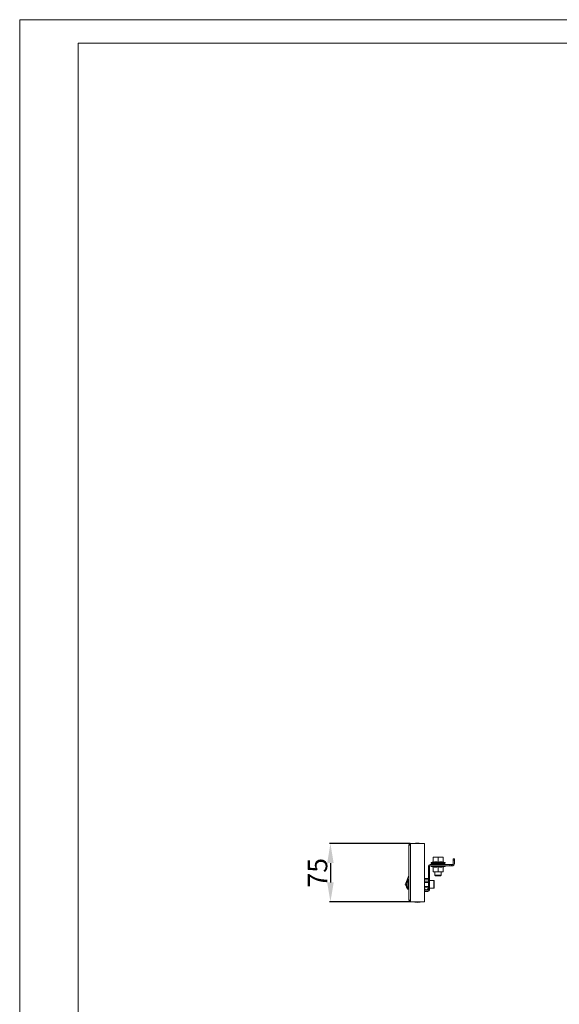
# Model space of a CAD drawing. Units: millimetres. Extents: x 975 to 4539, y 1336 to 3968.
# Drawn here: x 975 to 1668, y 2595 to 3859 of the extents above; entities that cross this region are included whole.
import ezdxf

# ---------------------------------------------------------------- set-up
doc = ezdxf.new("R2010")
doc.units = ezdxf.units.MM
doc.layers.add('2', color=7, linetype='Continuous')
doc.styles.get("Standard").update_dxf_attribs({"font": 'arial.ttf'})
doc.dimstyles.new('ISO-25', dxfattribs={"dimtxt": 2.5, "dimasz": 2.5, "dimexe": 1.25, "dimexo": 0.625, "dimtad": 1, "dimtxsty": 'Standard', "dimcen": 2.5, "dimadec": 0, "dimazin": 0, "dimtfac": 1, "dimtmove": 0, "dimatfit": 3, "dimfxl": 1, "dimarcsym": 0})

# ---------------------------------------------------------------- blocks, each defined once
blk = doc.blocks.new('*D9')
at = {"layer": '2', "color": 0, "linetype": 'ByBlock', "lineweight": -2, "transparency": 16777216}
for p, q in [((1476.3, 2801.8), (1372.7, 2801.8)), ((1373.9, 2776.8), (1373.9, 2751.8)), ((1476.3, 2726.8), (1372.7, 2726.8))]:
    blk.add_line(p, q, dxfattribs=at)
at = {"layer": '2', "color": 0, "linetype": 'ByBlock', "transparency": 16777216}
for points in [[(1369.8, 2776.8), (1378.1, 2776.8), (1373.9, 2801.8)], [(1369.8, 2751.8), (1378.1, 2751.8), (1373.9, 2726.8)]]:
    blk.add_solid(points, dxfattribs=at)
at = {"layer": 'Defpoints', "color": 0, "linetype": 'ByBlock', "transparency": 16777216}
for p in [(1476.9, 2801.8), (1373.9, 2726.8), (1476.9, 2726.8)]:
    blk.add_point(p, dxfattribs=at)
at = {"layer": '2', "color": 0, "linetype": 'ByBlock', "transparency": 16777216, "insert": (1360.6, 2764.3), "char_height": 25, "attachment_point": 5, "rotation": 90}
blk.add_mtext('75', dxfattribs=at)

msp = doc.modelspace()

# ---------------------------------------------------------------- linework, layer by layer
at = {"linetype": 'Continuous', "lineweight": 15}
for p, q in [((974.887, 1336.367), (974.887, 3859.367)), ((4538.887, 3859.367), (974.887, 3859.367)), ((4508.887, 3829.367), (1049.887, 3829.367)), ((1049.887, 1366.367), (1049.887, 3829.367))]:
    msp.add_line(p, q, dxfattribs=at)
at = {"color": 7, "linetype": 'Continuous', "lineweight": 15}
for p, q in [((1474.676, 2729.065), (1474.676, 2799.565)), ((1476.926, 2799.565), (1474.676, 2799.565)), ((1476.926, 2799.565), (1476.926, 2801.815)), ((1494.676, 2801.815), (1476.926, 2801.815)), ((1476.926, 2729.065), (1476.926, 2799.565)), ((1494.676, 2726.815), (1494.676, 2801.815)), ((1505.676, 2783.804), (1508.926, 2784.385)), ((1505.676, 2784.385), (1505.676, 2783.804)), ((1508.926, 2784.385), (1505.676, 2784.385)), ((1505.676, 2783.804), (1505.676, 2777.866)), ((1508.926, 2784.385), (1512.176, 2783.804)), ((1515.426, 2784.385), (1508.926, 2784.385)), ((1512.176, 2783.804), (1515.426, 2784.385)), ((1512.176, 2783.804), (1512.176, 2777.866)), ((1515.426, 2784.385), (1518.676, 2783.804)), ((1518.676, 2784.385), (1515.426, 2784.385)), ((1518.676, 2783.804), (1518.676, 2784.385)), ((1518.676, 2783.804), (1518.676, 2777.866)), ((1533.176, 2782.315), (1531.676, 2782.315)), ((1531.676, 2780.315), (1531.676, 2782.315)), ((1533.176, 2780.315), (1533.176, 2782.315)), ((1499.676, 2772.565), (1499.676, 2765.315)), ((1501.176, 2772.565), (1501.176, 2765.315)), ((1501.926, 2774.815), (1527.176, 2774.815)), ((1501.926, 2773.315), (1507.387, 2773.315)), ((1503.34, 2773.015), (1503.306, 2773.015)), ((1505.676, 2778.334), (1503.488, 2777.314)), ((1503.621, 2772.151), (1505.676, 2771.403)), ((1504.91, 2773.015), (1504.137, 2773.015)), ((1507.387, 2773.315), (1505.336, 2773.315)), ((1505.676, 2771.769), (1505.676, 2765.403)), ((1508.428, 2773.015), (1507.089, 2773.015)), ((1507.387, 2773.315), (1507.975, 2773.315)), ((1507.975, 2773.315), (1508.472, 2773.315)), ((1508.153, 2775.935), (1508.168, 2774.815)), ((1511.448, 2773.315), (1508.647, 2773.315)), ((1512.949, 2773.015), (1511.403, 2773.015)), ((1511.448, 2773.315), (1511.651, 2773.315)), ((1511.651, 2773.315), (1512.701, 2773.315)), ((1511.768, 2773.315), (1511.795, 2773.015)), ((1512.176, 2765.403), (1512.176, 2771.769)), ((1512.557, 2773.015), (1512.584, 2773.315)), ((1512.701, 2773.315), (1512.904, 2773.315)), ((1515.705, 2773.315), (1512.904, 2773.315)), ((1515.88, 2773.315), (1516.377, 2773.315)), ((1517.263, 2773.015), (1515.924, 2773.015)), ((1516.184, 2774.815), (1516.199, 2775.935)), ((1516.377, 2773.315), (1516.965, 2773.315)), ((1516.965, 2773.315), (1527.176, 2773.315)), ((1519.016, 2773.315), (1516.965, 2773.315)), ((1520.864, 2777.314), (1518.676, 2778.334)), ((1518.676, 2771.403), (1520.731, 2772.151)), ((1518.676, 2765.403), (1518.676, 2771.769)), ((1520.215, 2773.015), (1519.442, 2773.015)), ((1521.046, 2773.015), (1521.012, 2773.015)), ((1527.176, 2774.815), (1527.176, 2773.315)), ((1527.176, 2774.815), (1529.176, 2774.815)), ((1527.176, 2773.315), (1529.176, 2773.315)), ((1529.176, 2774.815), (1529.176, 2773.315)), ((1529.176, 2774.815), (1530.176, 2774.815)), ((1530.176, 2773.315), (1529.176, 2773.315)), ((1530.176, 2774.815), (1530.176, 2773.315)), ((1530.176, 2774.815), (1530.926, 2774.815)), ((1530.176, 2773.315), (1530.926, 2773.315)), ((1531.676, 2780.315), (1533.176, 2780.315)), ((1531.676, 2775.565), (1531.676, 2780.315)), ((1533.176, 2780.315), (1533.176, 2775.565)), ((1474.676, 2760.615), (1469.791, 2748.892)), ((1499.676, 2756.815), (1494.676, 2756.815)), ((1501.176, 2765.315), (1499.676, 2765.315)), ((1499.676, 2765.315), (1499.676, 2763.315)), ((1499.676, 2763.315), (1501.176, 2763.315)), ((1499.676, 2763.315), (1499.676, 2761.315)), ((1499.676, 2761.315), (1501.176, 2761.315)), ((1499.676, 2761.315), (1499.676, 2742.565)), ((1501.176, 2763.315), (1501.176, 2765.315)), ((1501.176, 2763.315), (1501.176, 2761.315)), ((1501.176, 2761.315), (1501.176, 2742.565)), ((1506.292, 2765.315), (1505.676, 2765.403)), ((1505.676, 2765.403), (1505.676, 2765.315)), ((1505.676, 2765.315), (1506.292, 2765.315)), ((1506.292, 2765.315), (1511.56, 2765.315)), ((1508.176, 2765.315), (1508.176, 2761.052)), ((1508.176, 2761.052), (1508.943, 2760.285)), ((1508.176, 2761.052), (1516.176, 2761.052)), ((1508.943, 2760.285), (1515.409, 2760.285)), ((1512.176, 2765.403), (1511.56, 2765.315)), ((1511.56, 2765.315), (1512.792, 2765.315)), ((1512.792, 2765.315), (1512.176, 2765.403)), ((1512.792, 2765.315), (1518.06, 2765.315)), ((1515.409, 2760.285), (1516.176, 2761.052)), ((1516.176, 2761.052), (1516.176, 2765.315)), ((1518.676, 2765.403), (1518.06, 2765.315)), ((1518.06, 2765.315), (1518.676, 2765.315)), ((1518.676, 2765.315), (1518.676, 2765.403)), ((1471.009, 2748.315), (1471.366, 2748.315)), ((1471.791, 2752.665), (1471.312, 2750.728)), ((1471.922, 2751.995), (1471.312, 2750.152)), ((1471.312, 2750.728), (1471.922, 2751.995)), ((1471.503, 2750.728), (1471.312, 2750.728)), ((1471.312, 2750.152), (1471.791, 2750.152)), ((1471.312, 2748.477), (1471.922, 2746.635)), ((1471.791, 2748.477), (1471.312, 2748.477)), ((1471.922, 2746.635), (1471.312, 2747.901)), ((1471.312, 2747.901), (1471.791, 2745.965)), ((1471.503, 2747.901), (1471.312, 2747.901)), ((1471.754, 2752.665), (1471.791, 2752.665)), ((1471.791, 2745.965), (1471.754, 2745.965)), ((1471.791, 2750.152), (1471.791, 2748.477)), ((1474.676, 2755.315), (1473.176, 2755.315)), ((1473.176, 2755.315), (1473.176, 2743.315)), ((1473.176, 2743.315), (1474.676, 2743.315)), ((1499.676, 2755.315), (1494.676, 2755.315)), ((1499.676, 2752.815), (1494.676, 2752.815)), ((1499.676, 2751.815), (1494.676, 2751.815)), ((1499.676, 2746.815), (1494.676, 2746.815)), ((1494.676, 2745.815), (1499.676, 2745.815)), ((1495.164, 2744.015), (1494.676, 2744.015)), ((1496.176, 2742.515), (1495.164, 2744.015)), ((1499.676, 2744.515), (1497.676, 2742.515)), ((1506.576, 2754.315), (1501.176, 2754.315)), ((1501.176, 2744.315), (1506.576, 2744.315)), ((1494.676, 2741.815), (1498.926, 2741.815)), ((1498.926, 2740.315), (1494.676, 2740.315)), ((1497.676, 2742.515), (1496.176, 2742.515)), ((1474.676, 2729.065), (1476.926, 2729.065)), ((1476.926, 2729.065), (1476.926, 2726.815)), ((1476.926, 2726.815), (1494.676, 2726.815))]:
    msp.add_line(p, q, dxfattribs=at)
at = {"color": 8, "linetype": 'Continuous', "lineweight": 15}
for p, q in [((1520.864, 2777.314), (1503.488, 2777.314)), ((1503.621, 2772.151), (1520.731, 2772.151)), ((1516.199, 2775.935), (1508.153, 2775.935)), ((1473.926, 2755.315), (1474.676, 2757.115)), ((1471.009, 2748.315), (1471.709, 2749.994)), ((1506.576, 2744.315), (1506.576, 2754.315))]:
    msp.add_line(p, q, dxfattribs=at)
at = {"color": 7, "linetype": 'Continuous', "lineweight": 15}
for centre, radius, start, end in [((1476.926, 2799.565), 2.25, 90, 180), ((1476.926, 2799.565), 0.75, 90, 180), ((1485.977, 2776.549), 25.766, 90.670111, 101.305852), ((1485.375, 2776.549), 25.766, 78.694148, 89.329889), ((1501.926, 2772.565), 2.25, 90, 180), ((1501.926, 2772.565), 0.75, 90, 180), ((1503.716, 2776.825), 0.54, 115, 270), ((1503.826, 2772.715), 0.6, 150, 250), ((1507.753, 2775.93), 0.4, 0.75, 62.410791), ((1516.599, 2775.93), 0.4, 117.589209, 179.25), ((1520.636, 2776.825), 0.54, 270, 65), ((1520.526, 2772.715), 0.6, 290, 30), ((1530.926, 2775.565), 2.25, 270, 0), ((1530.926, 2775.565), 0.75, 270, 0), ((1481.176, 2749.315), 10, 143.130102, 160.427462), ((1481.176, 2749.315), 10, 199.572538, 216.869898), ((1506.576, 2753.715), 0.6, 0, 90), ((1506.576, 2744.915), 0.6, 270, 0), ((1498.926, 2742.565), 2.25, 270, 0), ((1498.926, 2742.565), 0.75, 270, 0), ((1476.926, 2729.065), 2.25, 180, 270), ((1476.926, 2729.065), 0.75, 180, 270), ((1485.977, 2752.081), 25.766, 258.694148, 269.329889), ((1485.375, 2752.081), 25.766, 270.670111, 281.305852)]:
    msp.add_arc(centre, radius, start, end, dxfattribs=at)
for points, knots in [([(1503.858, 2773.315), (1503.791, 2773.308), (1503.657, 2773.294), (1503.468, 2773.19), (1503.384, 2773.075), (1503.34, 2773.015)], [0, 0, 0, 0, 0.3222849, 0.64456682, 1, 1, 1, 1]), ([(1503.716, 2776.285), (1503.829, 2776.285), (1504.003, 2776.285), (1505.058, 2776.285), (1506.15, 2776.285), (1507.505, 2776.285), (1509.475, 2776.285), (1512.176, 2776.285), (1514.877, 2776.285), (1516.847, 2776.285), (1518.202, 2776.285), (1519.294, 2776.285), (1520.349, 2776.285), (1520.523, 2776.285), (1520.636, 2776.285)], [0, 0, 0, 0, 0.11972831, 0.18417981, 0.24999954, 0.31581954, 0.38027148, 0.50000005, 0.61972849, 0.68418042, 0.75000053, 0.81582018, 0.88027168, 1, 1, 1, 1]), ([(1504.137, 2773.015), (1504.173, 2773.07), (1504.245, 2773.179), (1504.413, 2773.291), (1504.541, 2773.306), (1504.608, 2773.315)], [0, 0, 0, 0, 0.32227709, 0.64456835, 1, 1, 1, 1]), ([(1505.336, 2773.315), (1505.281, 2773.308), (1505.171, 2773.294), (1505.016, 2773.19), (1504.947, 2773.075), (1504.91, 2773.015)], [0, 0, 0, 0, 0.32227008, 0.64456692, 1, 1, 1, 1]), ([(1512.176, 2777.866), (1511.403, 2778.042), (1509.832, 2778.399), (1507.624, 2778.328), (1506.253, 2778.003), (1505.676, 2777.866)], [0, 0, 0, 0, 0.35992441, 0.73074657, 1, 1, 1, 1]), ([(1505.676, 2771.769), (1506.74, 2771.588), (1508.906, 2771.22), (1511.073, 2771.584), (1512.176, 2771.769)], [0, 0, 0, 0, 0.49121261, 1, 1, 1, 1]), ([(1507.089, 2773.015), (1507.111, 2773.07), (1507.157, 2773.179), (1507.263, 2773.291), (1507.344, 2773.306), (1507.387, 2773.315)], [0, 0, 0, 0, 0.32227067, 0.64454548, 1, 1, 1, 1]), ([(1508.647, 2773.315), (1508.619, 2773.308), (1508.562, 2773.294), (1508.482, 2773.19), (1508.446, 2773.075), (1508.428, 2773.015)], [0, 0, 0, 0, 0.322294239, 0.644582901, 1, 1, 1, 1]), ([(1511.403, 2773.015), (1511.406, 2773.07), (1511.413, 2773.179), (1511.429, 2773.291), (1511.442, 2773.306), (1511.448, 2773.315)], [0, 0, 0, 0, 0.32226892, 0.64459069, 1, 1, 1, 1]), ([(1518.676, 2777.866), (1517.903, 2778.042), (1516.332, 2778.399), (1514.124, 2778.328), (1512.753, 2778.003), (1512.176, 2777.866)], [0, 0, 0, 0, 0.35992413, 0.73074688, 1, 1, 1, 1]), ([(1512.176, 2771.769), (1513.24, 2771.588), (1515.406, 2771.22), (1517.573, 2771.584), (1518.676, 2771.769)], [0, 0, 0, 0, 0.491212394, 1, 1, 1, 1]), ([(1512.904, 2773.315), (1512.91, 2773.308), (1512.921, 2773.294), (1512.938, 2773.19), (1512.945, 2773.075), (1512.949, 2773.015)], [0, 0, 0, 0, 0.322297735, 0.644572458, 1, 1, 1, 1]), ([(1515.924, 2773.015), (1515.908, 2773.07), (1515.874, 2773.179), (1515.796, 2773.291), (1515.736, 2773.306), (1515.705, 2773.315)], [0, 0, 0, 0, 0.32226277, 0.64456848, 1, 1, 1, 1]), ([(1516.965, 2773.315), (1517.004, 2773.308), (1517.081, 2773.294), (1517.19, 2773.19), (1517.238, 2773.075), (1517.263, 2773.015)], [0, 0, 0, 0, 0.32228938, 0.644561662, 1, 1, 1, 1]), ([(1519.442, 2773.015), (1519.409, 2773.07), (1519.345, 2773.179), (1519.193, 2773.291), (1519.077, 2773.306), (1519.016, 2773.315)], [0, 0, 0, 0, 0.3222816, 0.64457788, 1, 1, 1, 1]), ([(1519.744, 2773.315), (1519.805, 2773.308), (1519.927, 2773.294), (1520.098, 2773.19), (1520.175, 2773.075), (1520.215, 2773.015)], [0, 0, 0, 0, 0.32227817, 0.64456915, 1, 1, 1, 1]), ([(1521.012, 2773.015), (1520.973, 2773.07), (1520.894, 2773.179), (1520.709, 2773.291), (1520.568, 2773.306), (1520.494, 2773.315)], [0, 0, 0, 0, 0.32228373, 0.64456445, 1, 1, 1, 1]), ([(1469.791, 2748.892), (1469.782, 2748.869), (1469.793, 2748.841), (1469.869, 2748.769), (1469.936, 2748.726), (1470.135, 2748.626), (1470.269, 2748.569), (1470.598, 2748.446), (1470.794, 2748.38), (1471.009, 2748.315)], [0, 0, 0, 0, 0.25, 0.25, 0.5, 0.5, 0.75, 0.75, 1, 1, 1, 1]), ([(1507.176, 2749.315), (1507.176, 2749.868), (1507.176, 2750.72), (1507.176, 2751.744), (1507.176, 2752.449), (1507.176, 2753.017), (1507.176, 2753.565), (1507.176, 2753.656), (1507.176, 2753.715)], [0, 0, 0, 0, 0.2394574, 0.36836171, 0.50000221, 0.63164152, 0.7605439, 1, 1, 1, 1]), ([(1507.176, 2744.915), (1507.176, 2744.973), (1507.176, 2745.064), (1507.176, 2745.613), (1507.176, 2746.18), (1507.176, 2746.885), (1507.176, 2747.91), (1507.176, 2748.761), (1507.176, 2749.315)], [0, 0, 0, 0, 0.23945611, 0.368358478, 0.499997693, 0.631638181, 0.76054248, 1, 1, 1, 1])]:
    msp.add_open_spline(points, degree=3, knots=knots, dxfattribs=at)

# ---------------------------------------------------------------- dimensions: what is measured, and where the dimension line sits
at = {"layer": '2', "color": 4, "linetype": 'ByBlock'}
dim = msp.add_linear_dim(base=(1373.926, 2726.815), p1=(1476.926, 2801.815), p2=(1476.926, 2726.815), angle=270, dimstyle='ISO-25', override={"dimtxt": 25, "dimasz": 25}, dxfattribs=at)
dim.commit()
dim.dimension.update_dxf_attribs({"geometry": '*D9', "text_midpoint": (1373.926, 2764.315), "dimtype": 160})

doc.saveas('drawing.dxf')
